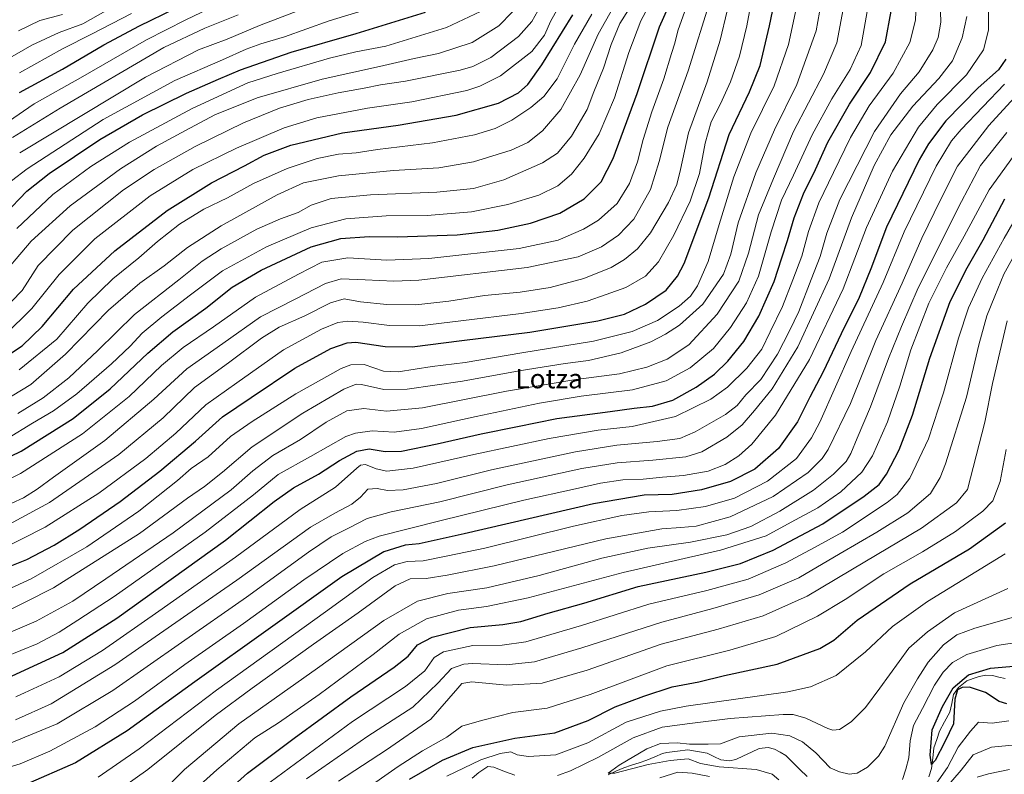
# Model space of a CAD drawing. Units: metres. Extents: x 593300 to 596725, y 4766083 to 4768444.
# Drawn here: x 595105 to 595513, y 4767690 to 4768002 of the extents above; entities that cross this region are included whole.
import ezdxf
from ezdxf.enums import TextEntityAlignment as Align

# ---------------------------------------------------------------- set-up
doc = ezdxf.new("R2010")
doc.units = ezdxf.units.M
doc.header["$MEASUREMENT"] = 0
for name, color, linetype, lineweight in [('Corriente natural lineal', 142, 'Continuous', 13), ('Curva de nivel maestra', 36, 'Continuous', 30), ('Curva de nivel normal', 36, 'Continuous', 0), ('Texto cartográfico', 19, 'Continuous', 0)]:
    doc.layers.add(name, color=color, linetype=linetype, lineweight=lineweight)
doc.styles.add('Arial', font='txt', dxfattribs={"height": 0.2})

# ---------------------------------------------------------------- blocks, each defined once
blk = doc.blocks.new('*U160')
at = {"layer": 'Curva de nivel normal', "color": 36, "linetype": 'Continuous', "lineweight": 0}
blk.add_polyline3d([(595247.08, 4767682.65, 780), (595261.87, 4767692.96, 780), (595271.87, 4767699.45, 780), (595281.94, 4767705.1, 780), (595288.15, 4767709.67, 780), (595296.27, 4767711.99, 780), (595309.28, 4767715.27, 780), (595323.5, 4767717.07, 780), (595341.28, 4767722.78, 780), (595373.08, 4767734.57, 780), (595399.12, 4767741.15, 780), (595418.12, 4767746.81, 780), (595435.36, 4767755.12, 780), (595446.88, 4767762.04, 780), (595462.9, 4767772.61, 780), (595478.88, 4767781.81, 780), (595492.51, 4767790.25, 780), (595503.79, 4767798.59, 780), (595507.95, 4767802.92, 780), (595510.94, 4767810.92, 780), (595513.5, 4767824.09, 780)], dxfattribs=at)
blk = doc.blocks.new('*U162')
at = {"layer": 'Curva de nivel normal', "color": 36, "linetype": 'Continuous', "lineweight": 0}
blk.add_polyline3d([(595105.06, 4767857.04, 920), (595120.55, 4767869.82, 920), (595133.42, 4767884.61, 920), (595143.72, 4767894.77, 920), (595154.46, 4767903.38, 920), (595162.2, 4767910.2, 920), (595171.33, 4767917.39, 920), (595181.41, 4767923.54, 920), (595191.23, 4767928.26, 920), (595202.02, 4767934.12, 920), (595215.86, 4767940.41, 920), (595228.36, 4767944.46, 920), (595237.2, 4767946.23, 920), (595244.52, 4767946.89, 920), (595253.31, 4767948.17, 920), (595276.1, 4767950.93, 920), (595293.49, 4767954.33, 920), (595301.99, 4767956.95, 920), (595308.89, 4767960.4, 920), (595316.7, 4767965.59, 920), (595322.18, 4767970.17, 920), (595327.69, 4767977.49, 920), (595334.84, 4767991.82, 920), (595341.96, 4768004.17, 920)], dxfattribs=at)
blk = doc.blocks.new('*U163')
at = {"layer": 'Curva de nivel normal', "color": 36, "linetype": 'Continuous', "lineweight": 0}
blk.add_polyline3d([(595094.74, 4767745.79, 860), (595111.96, 4767753.12, 860), (595127.2, 4767761.42, 860), (595140.88, 4767770.59, 860), (595168.76, 4767789.59, 860), (595192.71, 4767807.44, 860), (595201.72, 4767815.27, 860), (595209.96, 4767821.56, 860), (595221.42, 4767828.2, 860), (595232.02, 4767835.41, 860), (595240.64, 4767840.13, 860), (595247.57, 4767841.07, 860), (595256.99, 4767839.99, 860), (595271.97, 4767841.37, 860), (595306.73, 4767848.18, 860), (595335.41, 4767853.04, 860), (595353.39, 4767855.42, 860), (595364.75, 4767858.18, 860), (595373.2, 4767861.5, 860), (595382.1, 4767867.47, 860), (595393.91, 4767880.03, 860), (595402.78, 4767893.68, 860), (595406.86, 4767905.36, 860), (595410.99, 4767921.17, 860), (595417.21, 4767936.25, 860), (595425.5, 4767955.63, 860), (595437.91, 4767979.43, 860), (595443.41, 4767992.38, 860), (595446.08, 4768006.25, 860)], dxfattribs=at)
blk = doc.blocks.new('*U164')
at = {"layer": 'Curva de nivel normal', "color": 36, "linetype": 'Continuous', "lineweight": 0}
blk.add_polyline3d([(595097.55, 4767880.92, 935), (595106.27, 4767889.87, 935), (595112.89, 4767900.18, 935), (595127.23, 4767914.83, 935), (595148.21, 4767931.51, 935), (595160.87, 4767940.01, 935), (595177.87, 4767949.43, 935), (595197.87, 4767959.19, 935), (595212.71, 4767965.28, 935), (595224.56, 4767968.9, 935), (595236.98, 4767971.69, 935), (595247.84, 4767973.56, 935), (595254.59, 4767974.98, 935), (595264.9, 4767976.54, 935), (595287.49, 4767981.04, 935), (595292.81, 4767982.54, 935), (595300.23, 4767986.23, 935), (595311.64, 4767994.92, 935), (595317.23, 4768001.19, 935), (595320.87, 4768007.74, 935)], dxfattribs=at)
blk = doc.blocks.new('*U166')
at = {"layer": 'Curva de nivel normal', "color": 36, "linetype": 'Continuous', "lineweight": 0}
blk.add_polyline3d([(595098.2, 4767843.94, 915), (595109.87, 4767850.94, 915), (595124.23, 4767863.48, 915), (595141.97, 4767881.81, 915), (595154.89, 4767892.9, 915), (595165.06, 4767900.06, 915), (595174.62, 4767907.73, 915), (595188.54, 4767916.6, 915), (595211.8, 4767929.47, 915), (595222.68, 4767934.36, 915), (595237.18, 4767937.32, 915), (595259.87, 4767939.52, 915), (595278.63, 4767940.68, 915), (595292.98, 4767943.14, 915), (595308.62, 4767947.91, 915), (595315.53, 4767951.14, 915), (595321.52, 4767955.94, 915), (595329.14, 4767964.8, 915), (595337.15, 4767979.1, 915), (595344.6, 4767995.97, 915), (595350.7, 4768006.75, 915)], dxfattribs=at)
blk = doc.blocks.new('*U167')
at = {"layer": 'Curva de nivel normal', "color": 36, "linetype": 'Continuous', "lineweight": 0}
blk.add_polyline3d([(595098.98, 4767871.33, 930), (595110.2, 4767882.41, 930), (595121.54, 4767896.55, 930), (595136.35, 4767911.26, 930), (595159.2, 4767929.01, 930), (595176.83, 4767939.9, 930), (595194.91, 4767948.82, 930), (595214.66, 4767957.17, 930), (595228.2, 4767961.35, 930), (595249.2, 4767965.35, 930), (595267.53, 4767967.94, 930), (595290.2, 4767972.68, 930), (595295.68, 4767974.36, 930), (595304.2, 4767978.69, 930), (595317.11, 4767988.72, 930), (595322.38, 4767995.49, 930), (595324.98, 4768001.48, 930), (595327.91, 4768006.59, 930)], dxfattribs=at)
blk = doc.blocks.new('*U169')
at = {"layer": 'Curva de nivel normal', "color": 36, "linetype": 'Continuous', "lineweight": 0}
blk.add_polyline3d([(595104.75, 4767997.24, 990), (595113.5, 4768001.53, 990), (595122.87, 4768004.08, 990)], dxfattribs=at)
blk = doc.blocks.new('*U171')
at = {"layer": 'Curva de nivel normal', "color": 36, "linetype": 'Continuous', "lineweight": 0}
blk.add_polyline3d([(595102.29, 4767953.19, 965), (595121.9, 4767965.3, 965), (595164.87, 4767990.38, 965), (595181.77, 4767998.39, 965), (595195.68, 4768003.96, 965)], dxfattribs=at)
blk = doc.blocks.new('*U174')
at = {"layer": 'Curva de nivel normal', "color": 36, "linetype": 'Continuous', "lineweight": 0}
blk.add_polyline3d([(595103.47, 4767712.34, 840), (595118.18, 4767718.86, 840), (595144.52, 4767735, 840), (595195.13, 4767770.06, 840), (595225.52, 4767791.98, 840), (595235.62, 4767797.79, 840), (595242.68, 4767801.5, 840), (595246.22, 4767804.34, 840), (595249.35, 4767807.64, 840), (595253.2, 4767808.01, 840), (595257.39, 4767807.11, 840), (595263.92, 4767807.46, 840), (595277.66, 4767810.05, 840), (595300.5, 4767815.64, 840), (595335.25, 4767823.12, 840), (595352.37, 4767825.92, 840), (595369.08, 4767827.36, 840), (595378.4, 4767828.68, 840), (595384.75, 4767831.38, 840), (595397.27, 4767838.59, 840), (595402.19, 4767842.37, 840), (595405.76, 4767846.73, 840), (595411.9, 4767853.04, 840), (595418.89, 4767863.59, 840), (595423.74, 4767873.14, 840), (595427.66, 4767881.15, 840), (595432.8, 4767894.39, 840), (595436.52, 4767903.92, 840), (595439.2, 4767913.64, 840), (595444.62, 4767927.48, 840), (595459, 4767955.73, 840), (595469.78, 4767971.25, 840), (595477.44, 4767980.38, 840), (595483.17, 4767989.48, 840), (595485.39, 4767994.53, 840), (595486.42, 4768000.96, 840), (595486, 4768013.71, 840)], dxfattribs=at)
blk = doc.blocks.new('*U176')
at = {"layer": 'Curva de nivel normal', "color": 36, "linetype": 'Continuous', "lineweight": 0}
blk.add_polyline3d([(595100.98, 4767702.44, 835), (595120.71, 4767710.66, 835), (595143.75, 4767724.43, 835), (595172.16, 4767744.26, 835), (595199.06, 4767762.99, 835), (595224.72, 4767781.67, 835), (595234.08, 4767788.02, 835), (595241.25, 4767791.6, 835), (595249.08, 4767795.57, 835), (595258.89, 4767798.27, 835), (595279.12, 4767802.49, 835), (595306.96, 4767809.44, 835), (595337.84, 4767816.26, 835), (595352.44, 4767818.61, 835), (595367.2, 4767819.66, 835), (595380.93, 4767821.07, 835), (595387.48, 4767823.14, 835), (595397.92, 4767829.25, 835), (595404.28, 4767834.25, 835), (595409.28, 4767840.25, 835), (595416.7, 4767849.25, 835), (595427.26, 4767866.63, 835), (595440.19, 4767894.77, 835), (595449.42, 4767919.96, 835), (595458.89, 4767941.59, 835), (595465.81, 4767954.25, 835), (595474.81, 4767966.09, 835), (595485.68, 4767977.64, 835), (595491.29, 4767984.96, 835), (595495.28, 4767994.37, 835), (595497.22, 4768003.28, 835)], dxfattribs=at)
blk = doc.blocks.new('*U179')
at = {"layer": 'Curva de nivel normal', "color": 36, "linetype": 'Continuous', "lineweight": 0}
blk.add_polyline3d([(594871.71, 4767875.68, 985), (594888.35, 4767882.01, 985), (594904.9, 4767888.71, 985), (594924.2, 4767895.41, 985), (594934.2, 4767900.5, 985), (594944.2, 4767907.98, 985), (594952.87, 4767913.66, 985), (594966.7, 4767923.96, 985), (594983.41, 4767939.37, 985), (595007.88, 4767957.53, 985), (595017.18, 4767962.29, 985), (595023.58, 4767962.07, 985), (595035.61, 4767959.99, 985), (595044.22, 4767957.98, 985), (595054.53, 4767956.4, 985), (595062.16, 4767956.05, 985), (595065.86, 4767957.41, 985), (595071.63, 4767962.57, 985), (595079.59, 4767971.32, 985), (595090.3, 4767979.91, 985), (595110.2, 4767991.44, 985), (595121.53, 4767996.59, 985), (595131.29, 4768000.14, 985), (595140.89, 4768005.61, 985)], dxfattribs=at)
blk = doc.blocks.new('*U180')
at = {"layer": 'Curva de nivel normal', "color": 36, "linetype": 'Continuous', "lineweight": 0}
blk.add_polyline3d([(595223.93, 4767687.9, 790), (595249.3, 4767705.54, 790), (595267.87, 4767717.52, 790), (595278.2, 4767727.45, 790), (595283.87, 4767733.56, 790), (595288.99, 4767735.34, 790), (595292.65, 4767735.6, 790), (595306.6, 4767735.03, 790), (595318.21, 4767736.26, 790), (595337.93, 4767742.07, 790), (595370.98, 4767752.7, 790), (595392.03, 4767758.28, 790), (595411.2, 4767763.94, 790), (595427.7, 4767771.04, 790), (595444.74, 4767781.14, 790), (595460.01, 4767789.88, 790), (595472.74, 4767797.91, 790), (595482.2, 4767805.89, 790), (595486.17, 4767812.46, 790), (595488.36, 4767818.16, 790), (595497.05, 4767845.77, 790), (595502.2, 4767867.41, 790), (595505.47, 4767879.46, 790), (595508.73, 4767887.59, 790), (595512.55, 4767896.59, 790), (595521.91, 4767913.59, 790)], dxfattribs=at)
blk = doc.blocks.new('*U181')
at = {"layer": 'Curva de nivel normal', "color": 36, "linetype": 'Continuous', "lineweight": 0}
blk.add_polyline3d([(595156.41, 4767664.32, 805), (595186.79, 4767691.57, 805), (595202.47, 4767704.84, 805), (595212.3, 4767711.1, 805), (595229.14, 4767722.71, 805), (595251.53, 4767739.27, 805), (595262.2, 4767747.76, 805), (595273.58, 4767754.04, 805), (595286.86, 4767757.7, 805), (595298.38, 4767759.1, 805), (595315.63, 4767762.75, 805), (595354.97, 4767773.28, 805), (595395.25, 4767782.42, 805), (595414.18, 4767788.34, 805), (595424.49, 4767793.98, 805), (595435.55, 4767799.92, 805), (595445.08, 4767806.56, 805), (595453.8, 4767814.72, 805), (595458.12, 4767821.5, 805), (595464.32, 4767835.59, 805), (595469.5, 4767850.32, 805), (595473.97, 4767865.35, 805), (595481.47, 4767884.59, 805), (595488.72, 4767899.27, 805), (595496.13, 4767912.32, 805), (595506.42, 4767931.6, 805), (595516.54, 4767945.42, 805)], dxfattribs=at)
blk = doc.blocks.new('*U182')
at = {"layer": 'Curva de nivel normal', "color": 36, "linetype": 'Continuous', "lineweight": 0}
blk.add_polyline3d([(595089.96, 4767761.57, 870), (595110.02, 4767770.58, 870), (595132.97, 4767783.79, 870), (595154.53, 4767798.6, 870), (595170.53, 4767811.32, 870), (595176.13, 4767816.2, 870), (595183.26, 4767821.09, 870), (595192.42, 4767829.55, 870), (595201.37, 4767835.65, 870), (595219.44, 4767847.16, 870), (595238.3, 4767857.61, 870), (595242.23, 4767859.1, 870), (595247.79, 4767859.23, 870), (595255.81, 4767856.5, 870), (595261.85, 4767856.23, 870), (595275.87, 4767858.47, 870), (595289.53, 4767860.13, 870), (595313.09, 4767864.09, 870), (595342.75, 4767868.98, 870), (595358.76, 4767872.96, 870), (595369.2, 4767877.44, 870), (595378.2, 4767883.47, 870), (595382.87, 4767887.53, 870), (595385.75, 4767891.77, 870), (595390.21, 4767901.86, 870), (595394.66, 4767917.14, 870), (595400.82, 4767936.92, 870), (595407.86, 4767954.92, 870), (595417.49, 4767974.59, 870), (595423.46, 4767991.65, 870), (595428.25, 4768014.23, 870)], dxfattribs=at)
blk = doc.blocks.new('*U183')
at = {"layer": 'Curva de nivel normal', "color": 36, "linetype": 'Continuous', "lineweight": 0}
blk.add_polyline3d([(595206.19, 4767684.58, 795), (595242.95, 4767711.65, 795), (595264.87, 4767726.04, 795), (595272.87, 4767732.54, 795), (595276.74, 4767738, 795), (595280.65, 4767740.4, 795), (595292.81, 4767742.99, 795), (595304.86, 4767743.15, 795), (595314.7, 4767744.55, 795), (595337.7, 4767751.36, 795), (595365.54, 4767760.1, 795), (595389.61, 4767765.8, 795), (595406.64, 4767770.52, 795), (595422.3, 4767777.25, 795), (595434.17, 4767783.5, 795), (595445.78, 4767789.9, 795), (595464.2, 4767802.21, 795), (595468.33, 4767805.55, 795), (595473.65, 4767812.25, 795), (595481.36, 4767828.46, 795), (595487.57, 4767847.57, 795), (595493.73, 4767870.1, 795), (595497.86, 4767882.67, 795), (595503.55, 4767894.98, 795), (595512.7, 4767911.59, 795), (595521.84, 4767927.59, 795)], dxfattribs=at)
blk = doc.blocks.new('*U185')
at = {"layer": 'Curva de nivel normal', "color": 36, "linetype": 'Continuous', "lineweight": 0}
blk.add_polyline3d([(595105.18, 4767980, 980), (595122.87, 4767989.85, 980), (595135.2, 4767996.06, 980), (595151.53, 4768004.43, 980)], dxfattribs=at)
blk = doc.blocks.new('*U187')
at = {"layer": 'Curva de nivel normal', "color": 36, "linetype": 'Continuous', "lineweight": 0}
blk.add_polyline3d([(595089.15, 4767806.17, 895), (595105.53, 4767814.22, 895), (595131.2, 4767830.6, 895), (595150.53, 4767846.1, 895), (595163.96, 4767858.91, 895), (595172.81, 4767866.32, 895), (595185.45, 4767874.92, 895), (595202.78, 4767887.19, 895), (595220.58, 4767896.67, 895), (595230.27, 4767901.54, 895), (595241.06, 4767903.35, 895), (595257.22, 4767902.4, 895), (595274.53, 4767903.18, 895), (595311.87, 4767907.27, 895), (595328.03, 4767910.69, 895), (595338.59, 4767915.28, 895), (595344.7, 4767918.92, 895), (595352.47, 4767925.92, 895), (595357.64, 4767934.14, 895), (595360.92, 4767943.11, 895), (595363.22, 4767952.35, 895), (595366.88, 4767963.79, 895), (595371.82, 4767977.4, 895), (595374.92, 4767987.97, 895), (595376.33, 4767992.18, 895), (595377.66, 4767997.29, 895), (595381.22, 4768007.39, 895)], dxfattribs=at)
blk = doc.blocks.new('*U188')
at = {"layer": 'Curva de nivel normal', "color": 36, "linetype": 'Continuous', "lineweight": 0}
blk.add_polyline3d([(595095.02, 4767892.92, 940), (595109.98, 4767910.25, 940), (595126.04, 4767924.92, 940), (595146.93, 4767940.25, 940), (595161.81, 4767949.59, 940), (595173.81, 4767956.03, 940), (595185.98, 4767962.58, 940), (595203.53, 4767969.55, 940), (595230.35, 4767977.36, 940), (595254.18, 4767982.58, 940), (595268.52, 4767985.8, 940), (595278.58, 4767987.87, 940), (595292.46, 4767992.45, 940), (595303.56, 4767999.38, 940), (595309.14, 4768005.12, 940)], dxfattribs=at)
blk = doc.blocks.new('*U190')
at = {"layer": 'Curva de nivel normal', "color": 36, "linetype": 'Continuous', "lineweight": 0}
blk.add_polyline3d([(595098.9, 4767738.14, 855), (595112.4, 4767743.66, 855), (595121.56, 4767748.53, 855), (595129.28, 4767753.5, 855), (595144.3, 4767763.35, 855), (595181.92, 4767789.97, 855), (595201.96, 4767805.34, 855), (595212.2, 4767813.78, 855), (595225.53, 4767821.16, 855), (595240.2, 4767829.43, 855), (595244.23, 4767830.93, 855), (595251.04, 4767831.85, 855), (595260.16, 4767831.33, 855), (595271.48, 4767832.73, 855), (595294.16, 4767837.83, 855), (595320.28, 4767843.31, 855), (595337.6, 4767846.12, 855), (595358.88, 4767848.83, 855), (595372.74, 4767852.45, 855), (595382.71, 4767857.85, 855), (595392.4, 4767865.95, 855), (595399.38, 4767874.52, 855), (595406.02, 4767884.75, 855), (595410.99, 4767895.81, 855), (595416.25, 4767914.17, 855), (595420.52, 4767927.19, 855), (595425.49, 4767937.55, 855), (595433.14, 4767954.29, 855), (595441.27, 4767969.14, 855), (595448.9, 4767981.26, 855), (595453.41, 4767991.28, 855), (595455.9, 4768005.34, 855)], dxfattribs=at)
blk = doc.blocks.new('*U191')
at = {"layer": 'Curva de nivel normal', "color": 36, "linetype": 'Continuous', "lineweight": 0}
blk.add_polyline3d([(595137.65, 4767688.52, 820), (595154.66, 4767700.25, 820), (595186.63, 4767724.59, 820), (595231.79, 4767756.92, 820), (595251.38, 4767771.11, 820), (595260.33, 4767776.35, 820), (595265.53, 4767777.72, 820), (595272.2, 4767778.08, 820), (595282.45, 4767780.07, 820), (595297.69, 4767783.32, 820), (595334.44, 4767792.36, 820), (595354.36, 4767796.8, 820), (595365.53, 4767798.34, 820), (595377.2, 4767798.94, 820), (595389.07, 4767800.57, 820), (595401.01, 4767803.94, 820), (595414.76, 4767810.99, 820), (595426.65, 4767820.39, 820), (595432.92, 4767828.98, 820), (595436.3, 4767835.45, 820), (595449.38, 4767864.71, 820), (595462.53, 4767893.25, 820), (595471.26, 4767914.12, 820), (595484.54, 4767941.39, 820), (595490.89, 4767951.85, 820), (595494.85, 4767956.49, 820), (595512.84, 4767975.21, 820)], dxfattribs=at)
blk = doc.blocks.new('*U193')
at = {"layer": 'Curva de nivel normal', "color": 36, "linetype": 'Continuous', "lineweight": 0}
blk.add_polyline3d([(595104.41, 4767838.96, 910), (595114.92, 4767845.55, 910), (595125.53, 4767853.8, 910), (595137.58, 4767865.11, 910), (595152.74, 4767880, 910), (595171.03, 4767894.35, 910), (595180.73, 4767901.98, 910), (595188.53, 4767907.1, 910), (595203.34, 4767915.21, 910), (595213.12, 4767919.58, 910), (595220.51, 4767922.12, 910), (595225.87, 4767925.17, 910), (595234.13, 4767927.88, 910), (595250.34, 4767929.43, 910), (595277.79, 4767930.5, 910), (595293.07, 4767932.08, 910), (595305.58, 4767935.72, 910), (595321.64, 4767942.7, 910), (595327.82, 4767946.68, 910), (595333.54, 4767953.7, 910), (595340.04, 4767964.8, 910), (595342.87, 4767972.04, 910), (595346.81, 4767981.9, 910), (595349.98, 4767991.7, 910), (595353.64, 4768000.37, 910), (595359.79, 4768010.28, 910)], dxfattribs=at)
blk = doc.blocks.new('*U194')
at = {"layer": 'Curva de nivel normal', "color": 36, "linetype": 'Continuous', "lineweight": 0}
blk.add_polyline3d([(595097.4, 4767791.32, 885), (595117.58, 4767802.19, 885), (595146.2, 4767821.98, 885), (595164.53, 4767837.24, 885), (595177.53, 4767849.82, 885), (595191.56, 4767860.03, 885), (595205.32, 4767870.22, 885), (595212.56, 4767874.66, 885), (595223.2, 4767879.42, 885), (595233.87, 4767884.81, 885), (595239.53, 4767886.4, 885), (595246.2, 4767885.25, 885), (595257.14, 4767884.05, 885), (595269.2, 4767883.91, 885), (595282.76, 4767885.48, 885), (595297.63, 4767887.88, 885), (595312.4, 4767889.26, 885), (595324.81, 4767891.17, 885), (595338.72, 4767894.83, 885), (595350.01, 4767899.4, 885), (595355.57, 4767902.66, 885), (595360.9, 4767907.19, 885), (595366.3, 4767913.81, 885), (595373.79, 4767926.29, 885), (595377.22, 4767933.74, 885), (595378.75, 4767939.96, 885), (595381.99, 4767955.15, 885), (595389.78, 4767976.26, 885), (595395.18, 4767993.45, 885), (595398.01, 4768005.59, 885)], dxfattribs=at)
blk = doc.blocks.new('*U199')
at = {"layer": 'Curva de nivel normal', "color": 36, "linetype": 'Continuous', "lineweight": 0}
blk.add_polyline3d([(595104, 4767915.59, 945), (595118.92, 4767929.59, 945), (595134.7, 4767941.25, 945), (595150.7, 4767951.25, 945), (595176.65, 4767965.2, 945), (595199.58, 4767975.76, 945), (595211.72, 4767979.6, 945), (595233.38, 4767985.95, 945), (595244.33, 4767988.6, 945), (595256.7, 4767990.97, 945), (595281.79, 4767998.68, 945), (595295.87, 4768005.31, 945)], dxfattribs=at)
blk = doc.blocks.new('*U200')
at = {"layer": 'Curva de nivel normal', "color": 36, "linetype": 'Continuous', "lineweight": 0}
blk.add_polyline3d([(595095.57, 4767691.16, 830), (595105.44, 4767694.08, 830), (595117.72, 4767699.25, 830), (595136.47, 4767709.39, 830), (595152.66, 4767720.04, 830), (595173.53, 4767735.23, 830), (595197.87, 4767752.19, 830), (595222.87, 4767770.23, 830), (595238.97, 4767781.13, 830), (595248.23, 4767786.1, 830), (595253.95, 4767788.26, 830), (595279.64, 4767794.7, 830), (595313.87, 4767803.16, 830), (595335.2, 4767807.88, 830), (595345.53, 4767810.24, 830), (595354.87, 4767811.61, 830), (595363.2, 4767811.9, 830), (595371.2, 4767812.7, 830), (595379.87, 4767813.39, 830), (595390.2, 4767815.14, 830), (595397.2, 4767817.85, 830), (595402.87, 4767821.5, 830), (595408.2, 4767826.38, 830), (595417.99, 4767838.31, 830), (595432.04, 4767861.3, 830), (595446.08, 4767890.59, 830), (595455.66, 4767915.92, 830), (595466.42, 4767939.25, 830), (595477.26, 4767957.48, 830), (595484.97, 4767966.81, 830), (595497.04, 4767979.14, 830), (595504.14, 4767989.44, 830), (595506.11, 4767997.52, 830), (595506.12, 4768007.17, 830)], dxfattribs=at)
blk = doc.blocks.new('*U202')
at = {"layer": 'Curva de nivel normal', "color": 36, "linetype": 'Continuous', "lineweight": 0}
blk.add_polyline3d([(595100.17, 4767828.72, 905), (595110.56, 4767835.05, 905), (595119.2, 4767840.09, 905), (595128.87, 4767847.14, 905), (595143.2, 4767859.54, 905), (595150.87, 4767866.87, 905), (595155.87, 4767872.22, 905), (595164.04, 4767879.05, 905), (595175.97, 4767888.04, 905), (595189.1, 4767897.99, 905), (595207.3, 4767908, 905), (595225.87, 4767915.82, 905), (595240.2, 4767919.6, 905), (595256.87, 4767920.82, 905), (595273.87, 4767920.85, 905), (595292.2, 4767922.45, 905), (595307.2, 4767925.42, 905), (595320.02, 4767929.34, 905), (595327.9, 4767933.13, 905), (595333.59, 4767938.07, 905), (595338.8, 4767944.59, 905), (595345.05, 4767954.66, 905), (595351.32, 4767969.55, 905), (595357.32, 4767988.33, 905), (595362.22, 4768001.42, 905), (595368.84, 4768013.92, 905)], dxfattribs=at)
blk = doc.blocks.new('*U203')
at = {"layer": 'Curva de nivel normal', "color": 36, "linetype": 'Continuous', "lineweight": 0}
blk.add_polyline3d([(595138.2, 4767677.51, 815), (595158.2, 4767691.69, 815), (595186.16, 4767714.05, 815), (595201.47, 4767725.33, 815), (595226.82, 4767743.59, 815), (595245.28, 4767756.59, 815), (595260.64, 4767767.72, 815), (595266.76, 4767770.54, 815), (595273.39, 4767770.79, 815), (595282.1, 4767772.18, 815), (595301.59, 4767776.01, 815), (595347.8, 4767787.18, 815), (595370.95, 4767791.27, 815), (595378.87, 4767791.88, 815), (595385.14, 4767792.35, 815), (595399.29, 4767796.3, 815), (595417.06, 4767804.69, 815), (595431.59, 4767814.63, 815), (595437.31, 4767820.37, 815), (595439.81, 4767824.13, 815), (595449.06, 4767843.13, 815), (595459.5, 4767869.22, 815), (595470.47, 4767892.92, 815), (595478.64, 4767911.59, 815), (595486.33, 4767927.44, 815), (595493.28, 4767941.34, 815), (595506.29, 4767958.2, 815), (595527.26, 4767980.97, 815)], dxfattribs=at)
blk = doc.blocks.new('*U204')
at = {"layer": 'Curva de nivel normal', "color": 36, "linetype": 'Continuous', "lineweight": 0}
blk.add_polyline3d([(595095.88, 4767755.21, 865), (595119.2, 4767766.84, 865), (595154.82, 4767789.38, 865), (595174.66, 4767803.94, 865), (595181.73, 4767808.84, 865), (595189.19, 4767814.73, 865), (595201.46, 4767825.25, 865), (595222.37, 4767839.17, 865), (595239.31, 4767849.01, 865), (595244.41, 4767851.11, 865), (595246.64, 4767851.04, 865), (595255.96, 4767849, 865), (595265.57, 4767849.1, 865), (595288.45, 4767852.37, 865), (595311.87, 4767856.64, 865), (595330.92, 4767859.73, 865), (595340.59, 4767860.89, 865), (595354.2, 4767864.04, 865), (595366.37, 4767868.64, 865), (595372.53, 4767871.83, 865), (595378.29, 4767875.61, 865), (595387.94, 4767884.28, 865), (595396.52, 4767896.64, 865), (595399.46, 4767904.92, 865), (595402.53, 4767917.92, 865), (595409.81, 4767938.63, 865), (595417.62, 4767956.41, 865), (595426.82, 4767975.14, 865), (595434.84, 4767997.29, 865), (595438.24, 4768016.74, 865)], dxfattribs=at)
blk = doc.blocks.new('*U205')
at = {"layer": 'Curva de nivel normal', "color": 36, "linetype": 'Continuous', "lineweight": 0}
blk.add_polyline3d([(595097.15, 4767799.74, 890), (595106.75, 4767804.09, 890), (595112.44, 4767807.64, 890), (595119.18, 4767812.61, 890), (595140.41, 4767827.84, 890), (595160.78, 4767844.9, 890), (595174.36, 4767857.5, 890), (595189.27, 4767867.94, 890), (595204.87, 4767879.02, 890), (595219.28, 4767886.37, 890), (595231.84, 4767892.77, 890), (595238.28, 4767894.68, 890), (595248.2, 4767894.32, 890), (595260.06, 4767893.71, 890), (595270.47, 4767894.15, 890), (595315.28, 4767899.35, 890), (595336.35, 4767903.85, 890), (595346.05, 4767908.02, 890), (595353.04, 4767912.72, 890), (595359.37, 4767919.45, 890), (595366.3, 4767931.7, 890), (595369.92, 4767943.21, 890), (595373.46, 4767957.51, 890), (595381.9, 4767980.79, 890), (595391.18, 4768010.4, 890)], dxfattribs=at)
blk = doc.blocks.new('*U206')
at = {"layer": 'Curva de nivel normal', "color": 36, "linetype": 'Continuous', "lineweight": 0}
blk.add_polyline3d([(595163.27, 4767681.35, 810), (595173.44, 4767691.7, 810), (595195.89, 4767710.62, 810), (595228.48, 4767733.6, 810), (595255.97, 4767753.31, 810), (595269.85, 4767761.39, 810), (595282.47, 4767764.47, 810), (595298.54, 4767766.92, 810), (595320.16, 4767772.03, 810), (595346.14, 4767779.13, 810), (595365.18, 4767783.34, 810), (595382.82, 4767785.83, 810), (595397.87, 4767788.8, 810), (595407.87, 4767792.3, 810), (595419.87, 4767798.56, 810), (595433.73, 4767807.25, 810), (595442.06, 4767813.92, 810), (595447.22, 4767819.2, 810), (595449.14, 4767822.39, 810), (595451.8, 4767828.83, 810), (595457.4, 4767841.76, 810), (595464.84, 4767861.8, 810), (595470.22, 4767874.96, 810), (595477.09, 4767891.04, 810), (595495.05, 4767926.64, 810), (595502.8, 4767941.59, 810), (595513.81, 4767955.25, 810)], dxfattribs=at)
blk = doc.blocks.new('*U207')
at = {"layer": 'Curva de nivel normal', "color": 36, "linetype": 'Continuous', "lineweight": 0}
blk.add_polyline3d([(595101.81, 4767935.26, 955), (595108.29, 4767940.25, 955), (595139.74, 4767960.64, 955), (595169.44, 4767976.8, 955), (595189.08, 4767985.36, 955), (595198.9, 4767989.79, 955), (595205.07, 4767991.94, 955), (595214.74, 4767994.87, 955), (595233.28, 4768001.48, 955), (595258.29, 4768009.01, 955)], dxfattribs=at)
blk = doc.blocks.new('*U209')
at = {"layer": 'Curva de nivel normal', "color": 36, "linetype": 'Continuous', "lineweight": 0}
blk.add_polyline3d([(594881.59, 4767858.06, 970), (594892.72, 4767861.9, 970), (594908.87, 4767869.6, 970), (594918.53, 4767873.67, 970), (594929.87, 4767879.39, 970), (594942.53, 4767887.35, 970), (594952.58, 4767894.94, 970), (594962.98, 4767901.26, 970), (594978.15, 4767911.92, 970), (594994.52, 4767924.65, 970), (595015.4, 4767937.63, 970), (595019.21, 4767939.59, 970), (595024.1, 4767939.7, 970), (595037.66, 4767935.58, 970), (595053.55, 4767932.5, 970), (595063.2, 4767932.3, 970), (595070.87, 4767934.45, 970), (595077.87, 4767940.02, 970), (595089.87, 4767952.54, 970), (595111.16, 4767967.14, 970), (595130.38, 4767977.91, 970), (595157.75, 4767993.58, 970), (595173.99, 4768001.81, 970), (595186.34, 4768007.83, 970)], dxfattribs=at)
blk = doc.blocks.new('*U212')
at = {"layer": 'Curva de nivel normal', "color": 36, "linetype": 'Continuous', "lineweight": 0}
blk.add_polyline3d([(595103.63, 4767721.8, 845), (595121.51, 4767730.11, 845), (595139.52, 4767740.92, 845), (595162.86, 4767757.25, 845), (595194.53, 4767779.59, 845), (595221.32, 4767799.25, 845), (595235.98, 4767808.59, 845), (595244.72, 4767816.32, 845), (595246.21, 4767817.57, 845), (595248.26, 4767817.84, 845), (595252.68, 4767816.07, 845), (595257.22, 4767815.17, 845), (595268.12, 4767816.37, 845), (595293.17, 4767822.08, 845), (595324.39, 4767828.72, 845), (595344.66, 4767832.17, 845), (595358.65, 4767833.68, 845), (595376.56, 4767837.73, 845), (595391.31, 4767844.88, 845), (595398.16, 4767849.85, 845), (595406.2, 4767857.74, 845), (595412.3, 4767865.59, 845), (595415.86, 4767872.8, 845), (595420.88, 4767883.22, 845), (595425.22, 4767894.27, 845), (595428.96, 4767904.04, 845), (595431.74, 4767914.32, 845), (595435.93, 4767926.19, 845), (595442, 4767938.65, 845), (595449.12, 4767953.25, 845), (595456.84, 4767966.25, 845), (595466.75, 4767979.82, 845), (595473.65, 4767992.5, 845), (595475.98, 4768001.72, 845), (595476.36, 4768012.19, 845)], dxfattribs=at)
blk = doc.blocks.new('*U213')
at = {"layer": 'Curva de nivel normal', "color": 36, "linetype": 'Continuous', "lineweight": 0}
blk.add_polyline3d([(595237.2, 4767686.93, 785), (595256.97, 4767699.92, 785), (595275.38, 4767712.59, 785), (595286.5, 4767725.34, 785), (595288.25, 4767727.31, 785), (595292.35, 4767727.96, 785), (595306.62, 4767726.61, 785), (595321.42, 4767727.39, 785), (595340.07, 4767732.8, 785), (595370.69, 4767743.57, 785), (595394.29, 4767749.73, 785), (595412.86, 4767755.24, 785), (595431.06, 4767763.44, 785), (595455.04, 4767777.62, 785), (595478.39, 4767791.54, 785), (595492.96, 4767802.05, 785), (595497.44, 4767807.54, 785), (595504.63, 4767835.35, 785), (595507.8, 4767851.38, 785), (595513.96, 4767877.29, 785)], dxfattribs=at)
blk = doc.blocks.new('*U214')
at = {"layer": 'Curva de nivel normal', "color": 36, "linetype": 'Continuous', "lineweight": 0}
blk.add_polyline3d([(595096.87, 4767782.46, 880), (595115.74, 4767791.94, 880), (595138.01, 4767806.04, 880), (595157.4, 4767820.33, 880), (595169.8, 4767830.86, 880), (595182.24, 4767842.59, 880), (595195.12, 4767851.73, 880), (595214.36, 4767865.32, 880), (595230.17, 4767873.86, 880), (595236.92, 4767876.6, 880), (595240.97, 4767877.18, 880), (595247.43, 4767876.82, 880), (595258.29, 4767875.34, 880), (595270.62, 4767875.23, 880), (595287.78, 4767877.39, 880), (595312.71, 4767880.32, 880), (595328, 4767882.65, 880), (595340.02, 4767885.47, 880), (595347.88, 4767888.2, 880), (595356.03, 4767891.1, 880), (595364.24, 4767895.84, 880), (595369.6, 4767901.8, 880), (595375.92, 4767912.72, 880), (595382.69, 4767926.85, 880), (595386.56, 4767938.3, 880), (595388.9, 4767950.85, 880), (595391.38, 4767959.72, 880), (595395.22, 4767967.13, 880), (595399.4, 4767976.16, 880), (595403.1, 4767986.87, 880), (595406.16, 4767999.32, 880), (595408.38, 4768011.34, 880)], dxfattribs=at)
blk = doc.blocks.new('*U215')
at = {"layer": 'Curva de nivel normal', "color": 36, "linetype": 'Continuous', "lineweight": 0}
blk.add_polyline3d([(595105.2, 4767946.87, 960), (595157.34, 4767978.09, 960), (595179.18, 4767989.4, 960), (595191.02, 4767993.88, 960), (595204.47, 4767999.56, 960), (595224.35, 4768007.08, 960)], dxfattribs=at)
blk = doc.blocks.new('*U220')
at = {"layer": 'Curva de nivel maestra', "color": 36, "linetype": 'Continuous', "lineweight": 30}
blk.add_polyline3d([(595180.1, 4767672.76, 800), (595199.46, 4767690.19, 800), (595218.76, 4767704.64, 800), (595242.2, 4767721.74, 800), (595260.26, 4767734.06, 800), (595265.94, 4767738.58, 800), (595269.9, 4767743.26, 800), (595275.91, 4767746.5, 800), (595291.68, 4767750.41, 800), (595305.2, 4767751.65, 800), (595312.57, 4767752.89, 800), (595323.91, 4767756.35, 800), (595338.63, 4767760.58, 800), (595361.2, 4767767.44, 800), (595389.2, 4767773.41, 800), (595403.53, 4767776.98, 800), (595417.06, 4767782.49, 800), (595437.62, 4767793.34, 800), (595454.72, 4767804.8, 800), (595460.87, 4767809.68, 800), (595463.91, 4767813.87, 800), (595469.25, 4767824, 800), (595474.76, 4767838.25, 800), (595481.86, 4767861.84, 800), (595490.32, 4767885.28, 800), (595497.31, 4767899.33, 800), (595503.98, 4767910.85, 800), (595512.86, 4767927.74, 800)], dxfattribs=at)
blk = doc.blocks.new('*U221')
at = {"layer": 'Curva de nivel maestra', "color": 36, "linetype": 'Continuous', "lineweight": 30}
blk.add_polyline3d([(595098.89, 4767921.28, 950), (595108.11, 4767930.93, 950), (595117.42, 4767938.25, 950), (595138.42, 4767952.3, 950), (595156.06, 4767962.5, 950), (595174.2, 4767971.57, 950), (595187.53, 4767977.31, 950), (595196.53, 4767981.15, 950), (595217.53, 4767988.53, 950), (595244.53, 4767996.27, 950), (595273.2, 4768005.09, 950)], dxfattribs=at)
blk = doc.blocks.new('*U222')
at = {"layer": 'Curva de nivel maestra', "color": 36, "linetype": 'Continuous', "lineweight": 30}
blk.add_polyline3d([(595093.61, 4767772.78, 875), (595108.15, 4767778.67, 875), (595119.45, 4767784.47, 875), (595130.07, 4767791.12, 875), (595146.73, 4767802.54, 875), (595163.16, 4767815.15, 875), (595178.02, 4767827.54, 875), (595189.16, 4767837.63, 875), (595201.02, 4767845.66, 875), (595219.15, 4767857.71, 875), (595234.02, 4767865.86, 875), (595240.8, 4767868.25, 875), (595244.26, 4767868.51, 875), (595256.45, 4767866.77, 875), (595267.6, 4767866.53, 875), (595288.22, 4767869.23, 875), (595316.28, 4767872.59, 875), (595344.5, 4767877.29, 875), (595355.53, 4767880.08, 875), (595364.24, 4767884.19, 875), (595372.72, 4767890.04, 875), (595377.48, 4767895.8, 875), (595380.2, 4767901.09, 875), (595390.4, 4767928.21, 875), (595398.89, 4767954.45, 875), (595407.32, 4767972.06, 875), (595411.6, 4767982.99, 875), (595415.56, 4767999.42, 875), (595418.59, 4768013.99, 875)], dxfattribs=at)
blk = doc.blocks.new('*U224')
at = {"layer": 'Curva de nivel maestra', "color": 36, "linetype": 'Continuous', "lineweight": 30}
blk.add_polyline3d([(595105.09, 4767971.81, 975), (595122.98, 4767981.47, 975), (595140.05, 4767991.46, 975), (595154.74, 4767999.42, 975), (595169.53, 4768006.53, 975)], dxfattribs=at)
blk = doc.blocks.new('*U225')
at = {"layer": 'Curva de nivel maestra', "color": 36, "linetype": 'Continuous', "lineweight": 30}
blk.add_polyline3d([(595089.34, 4767815.55, 900), (595105.82, 4767823.44, 900), (595127.39, 4767836.92, 900), (595142.72, 4767849.25, 900), (595158.18, 4767863.92, 900), (595168.58, 4767872.74, 900), (595182.2, 4767882.52, 900), (595193.13, 4767891.23, 900), (595205.14, 4767898.23, 900), (595225.8, 4767908.02, 900), (595238.14, 4767911.45, 900), (595249.87, 4767912.2, 900), (595261.53, 4767912.02, 900), (595286.2, 4767912.97, 900), (595303.13, 4767914.88, 900), (595316.6, 4767917.72, 900), (595328.8, 4767921.87, 900), (595338.77, 4767927.86, 900), (595345.83, 4767934.82, 900), (595350.81, 4767944.52, 900), (595360.74, 4767971.45, 900), (595369.98, 4767999.03, 900), (595378.43, 4768017.79, 900)], dxfattribs=at)
blk = doc.blocks.new('*U226')
at = {"layer": 'Curva de nivel maestra', "color": 36, "linetype": 'Continuous', "lineweight": 30}
blk.add_polyline3d([(595095.53, 4767859.94, 925), (595106.2, 4767867.06, 925), (595114.53, 4767875.03, 925), (595127.53, 4767890.42, 925), (595144.53, 4767906.33, 925), (595166.2, 4767923.03, 925), (595184.59, 4767934.42, 925), (595198.21, 4767941.44, 925), (595206.35, 4767945.87, 925), (595217.43, 4767950.03, 925), (595238.77, 4767955.15, 925), (595261.86, 4767958.29, 925), (595285.87, 4767962.39, 925), (595303.4, 4767967.44, 925), (595311.66, 4767971.64, 925), (595315.46, 4767975.05, 925), (595321.37, 4767983.28, 925), (595334.09, 4768003.99, 925)], dxfattribs=at)
blk = doc.blocks.new('*U228')
at = {"layer": 'Curva de nivel maestra', "color": 36, "linetype": 'Continuous', "lineweight": 30}
blk.add_polyline3d([(595102.08, 4767730.49, 850), (595123.09, 4767740.17, 850), (595145.37, 4767754.3, 850), (595190.34, 4767786.64, 850), (595210.58, 4767802.59, 850), (595218.56, 4767808.25, 850), (595228.86, 4767813.92, 850), (595237.58, 4767819.59, 850), (595244.7, 4767823.41, 850), (595249.89, 4767824.39, 850), (595256.53, 4767823.3, 850), (595263.23, 4767823.48, 850), (595278, 4767826.4, 850), (595296.23, 4767830.58, 850), (595311.2, 4767833.67, 850), (595327.53, 4767836.96, 850), (595349.53, 4767839.78, 850), (595359.53, 4767841.18, 850), (595367.17, 4767841.99, 850), (595375.49, 4767844.54, 850), (595385.18, 4767849.83, 850), (595392.72, 4767855.24, 850), (595398.29, 4767860.64, 850), (595404.92, 4767868.83, 850), (595411.18, 4767879.23, 850), (595417.4, 4767893.59, 850), (595420.64, 4767903.42, 850), (595423.02, 4767910.59, 850), (595425.68, 4767919.92, 850), (595429.61, 4767929.92, 850), (595434.52, 4767939.92, 850), (595439.69, 4767951.25, 850), (595448.61, 4767966.92, 850), (595457.36, 4767980.11, 850), (595463.55, 4767992.69, 850), (595465.89, 4768005.45, 850)], dxfattribs=at)
blk = doc.blocks.new('*U230')
at = {"layer": 'Curva de nivel maestra', "color": 36, "linetype": 'Continuous', "lineweight": 30}
blk.add_polyline3d([(595513.8, 4767718.92, 750), (595510.53, 4767719.92, 750), (595504.91, 4767723.52, 750), (595498.37, 4767725.73, 750), (595495.24, 4767725.68, 750), (595493.33, 4767724.66, 750), (595492.26, 4767720.8, 750), (595491.67, 4767710.57, 750), (595488.08, 4767703.13, 750), (595484.16, 4767695.48, 750), (595482.64, 4767693.83, 750), (595482.08, 4767697.62, 750), (595482.92, 4767708.15, 750), (595487.13, 4767717.73, 750), (595491.56, 4767725.5, 750), (595497.86, 4767730.92, 750), (595507.04, 4767733.65, 750), (595518.23, 4767734.63, 750)], dxfattribs=at)

msp = doc.modelspace()

# ---------------------------------------------------------------- linework, layer by layer
at = {"layer": 'Corriente natural lineal', "color": 142, "linetype": 'Continuous', "lineweight": 13}
for points in [[(595481.52, 4767688.7, 750.27), (595482.64, 4767692.14, 750.83), (595483.13, 4767696.44, 751.04), (595483.61, 4767700.75, 750.37), (595484.75, 4767704.16, 749.07), (595485.9, 4767707.57, 748.02), (595488.02, 4767711.48, 748.86), (595490.14, 4767715.38, 749.95), (595490.94, 4767719.07, 750.59), (595491.75, 4767722.76, 750.38), (595493.72, 4767725.68, 750.04), (595497.19, 4767728.43, 749.24), (595499.77, 4767729.34, 749.16), (595502.34, 4767730.24, 748.99), (595505.01, 4767730.75, 748.67), (595507.81, 4767730.62, 748.21), (595510.45, 4767729.97, 747.61), (595513.09, 4767729.31, 746.9)], [(595348.77, 4767689.55, 760.25), (595352, 4767690.99, 760.34), (595355.24, 4767692.42, 760.43), (595358.41, 4767693.48, 760.09), (595361.58, 4767694.55, 759.8), (595364.75, 4767695.61, 759.34), (595368.02, 4767697, 758.92), (595371.28, 4767698.4, 758.19), (595373.1, 4767698.82, 758.16), (595377.43, 4767699.31, 758.44), (595381.76, 4767699.81, 759.33), (595385.78, 4767699.14, 758.84), (595389.79, 4767698.48, 758.43), (595392.56, 4767697.12, 758.74), (595395.33, 4767695.75, 759.18), (595398.94, 4767695.32, 759.61), (595401.55, 4767695.92, 759.79), (595404.79, 4767697.42, 758.9), (595408.04, 4767698.92, 757.95), (595411.28, 4767700.42, 757.13), (595414.95, 4767700.79, 756.9), (595417.56, 4767700.18, 756.75), (595419.91, 4767698.87, 756.52), (595422.26, 4767697.57, 756.36), (595425.2, 4767694.65, 755.99), (595428.15, 4767691.72, 755.92), (595431.09, 4767688.8, 755.68)], [(595292.43, 4767688.2, 767.25), (595295.3, 4767690.48, 767.48), (595299, 4767693, 767.26), (595301.41, 4767692.63, 766.99), (595305.79, 4767690.97, 766.3), (595310.16, 4767689.32, 765.7)]]:
    msp.add_polyline3d(points, dxfattribs=at)
at = {"layer": 'Curva de nivel maestra', "color": 36, "linetype": 'Continuous', "lineweight": 30}
for points in [[(595513.29, 4767985.59, 825), (595510.36, 4767981.13, 825), (595501.92, 4767973.66, 825), (595488.48, 4767960.03, 825), (595481.28, 4767950.54, 825), (595477.43, 4767943.91, 825), (595463.92, 4767916.02, 825), (595457.48, 4767898.84, 825), (595452.66, 4767887.03, 825), (595445.22, 4767872, 825), (595437.7, 4767856.18, 825), (595432.28, 4767845.72, 825), (595427.13, 4767835.59, 825), (595419.28, 4767824.48, 825), (595409.43, 4767815.97, 825), (595399.45, 4767810.94, 825), (595387.35, 4767807.44, 825), (595375.2, 4767805.53, 825), (595363.64, 4767805.24, 825), (595342.71, 4767801.68, 825), (595289.18, 4767789.24, 825), (595270.6, 4767785.12, 825), (595264.69, 4767784.47, 825), (595255.86, 4767781.73, 825), (595238.48, 4767771.42, 825), (595209.05, 4767750.28, 825), (595177.63, 4767728.05, 825), (595149.75, 4767707.67, 825), (595128.34, 4767694.49, 825), (595107.52, 4767685.42, 825)], [(595266.58, 4767687.7, 775), (595280.2, 4767695.65, 775), (595292.76, 4767700.83, 775), (595310.11, 4767704.65, 775), (595326.73, 4767706.85, 775), (595340.42, 4767711.95, 775), (595351.59, 4767717.67, 775), (595363.53, 4767722.02, 775), (595375.28, 4767725.88, 775), (595386.28, 4767727.94, 775), (595396.96, 4767730.64, 775), (595418.77, 4767735.34, 775), (595436.32, 4767741.82, 775), (595442.2, 4767745.3, 775), (595451.87, 4767753.48, 775), (595473.75, 4767768.48, 775), (595498.28, 4767783.06, 775), (595513.21, 4767793.75, 775)]]:
    msp.add_polyline3d(points, dxfattribs=at)
at = {"layer": 'Curva de nivel normal', "color": 36, "linetype": 'Continuous', "lineweight": 0}
for points in [[(595513.12, 4767780.98, 770), (595480.86, 4767761.28, 770), (595466.45, 4767750.94, 770), (595455.23, 4767740.4, 770), (595443.15, 4767730.62, 770), (595432.48, 4767725.95, 770), (595423.17, 4767723.92, 770), (595381.06, 4767717.92, 770), (595370.39, 4767715.9, 770), (595356.15, 4767711.25, 770), (595340.34, 4767702.77, 770), (595327.13, 4767697.81, 770), (595315.8, 4767697.04, 770), (595311.13, 4767697.85, 770), (595308.5, 4767699.04, 770), (595304.12, 4767698.41, 770), (595296, 4767695.75, 770), (595281.98, 4767689.04, 770)], [(595514.2, 4767766.61, 765), (595492.16, 4767756.5, 765), (595480.94, 4767748.67, 765), (595473.2, 4767741.87, 765), (595461.2, 4767725.37, 765), (595455.2, 4767717.43, 765), (595449.37, 4767711.39, 765), (595444.55, 4767708.34, 765), (595441.77, 4767708.03, 765), (595439.7, 4767708.68, 765), (595430.51, 4767713.02, 765), (595425.39, 4767714.45, 765), (595421.2, 4767714.47, 765), (595399.3, 4767712.84, 765), (595382.6, 4767710.77, 765), (595371.09, 4767709.19, 765), (595359.12, 4767704.88, 765), (595344.43, 4767696.68, 765), (595333.22, 4767691.18, 765), (595327.82, 4767689.22, 765)], [(595419.34, 4767687.51, 760), (595416.7, 4767689.82, 760), (595410.07, 4767691.73, 760), (595394.75, 4767692.87, 760), (595387.03, 4767694.24, 760), (595381.87, 4767696.15, 760), (595378.84, 4767695.86, 760), (595374.43, 4767695.51, 760), (595365.38, 4767693.73, 760), (595351.53, 4767690.17, 760), (595348.7, 4767690.19, 760), (595353.34, 4767693.46, 760), (595364.78, 4767700.31, 760), (595370.36, 4767702.42, 760), (595377.26, 4767702.73, 760), (595382.4, 4767702.21, 760), (595390.12, 4767702.22, 760), (595395.21, 4767702.31, 760), (595403, 4767705.2, 760), (595416.5, 4767706.71, 760), (595423.94, 4767705.71, 760), (595429.22, 4767703.12, 760), (595434.75, 4767698.58, 760), (595440.61, 4767692.46, 760), (595444.54, 4767690.79, 760), (595448.5, 4767689.81, 760), (595451.82, 4767690.18, 760), (595456.15, 4767692.7, 760), (595460.7, 4767697.24, 760), (595463.32, 4767701.39, 760), (595471.13, 4767719.29, 760), (595476.83, 4767729.25, 760), (595481.2, 4767736.17, 760), (595487.48, 4767743.25, 760), (595493.05, 4767747.48, 760), (595500.51, 4767750.16, 760), (595522.25, 4767756.4, 760)], [(595470.64, 4767687.56, 755), (595472.02, 4767691.84, 755), (595473.19, 4767696.59, 755), (595473.76, 4767703.59, 755), (595475.18, 4767709.92, 755), (595478.85, 4767716.92, 755), (595483.82, 4767726.61, 755), (595487.38, 4767732.05, 755), (595491.2, 4767735.96, 755), (595497.2, 4767739.28, 755), (595509.66, 4767743.08, 755), (595518.78, 4767744.46, 755)], [(595514.59, 4767711.81, 755), (595507.75, 4767710.92, 755), (595501.96, 4767711.3, 755), (595498.7, 4767707.6, 755), (595493.61, 4767701, 755), (595489.19, 4767692.52, 755), (595484.67, 4767686.06, 755)], [(595520.4, 4767702.26, 760), (595507.35, 4767701.02, 760), (595499.83, 4767697.74, 760), (595494.91, 4767691.5, 760), (595487.96, 4767683.47, 760)], [(595370.2, 4767688.34, 765), (595377.6, 4767690.69, 765), (595383.58, 4767690.17, 765), (595390.71, 4767688.77, 765)], [(595501.53, 4767688.56, 765), (595506.12, 4767689.96, 765), (595514.87, 4767691.7, 765)]]:
    msp.add_polyline3d(points, dxfattribs=at)

# ---------------------------------------------------------------- block references
at = {"layer": 'Curva de nivel maestra', "color": 36, "linetype": 'Continuous', "lineweight": 30}
for name in ['*U222', '*U228', '*U220', '*U226', '*U225', '*U230', '*U224', '*U221']:
    msp.add_blockref(name, (0, 0), dxfattribs=at)
at = {"layer": 'Curva de nivel normal', "color": 36, "linetype": 'Continuous', "lineweight": 0}
for name in ['*U187', '*U205', '*U194', '*U214', '*U182', '*U204', '*U163', '*U190', '*U212', '*U174', '*U176', '*U200', '*U191', '*U203', '*U206', '*U181', '*U167', '*U166', '*U193', '*U202', '*U162', '*U183', '*U180', '*U213', '*U160', '*U164', '*U188', '*U179', '*U185', '*U209', '*U171', '*U215', '*U207', '*U199', '*U169']:
    msp.add_blockref(name, (0, 0), dxfattribs=at)

# ---------------------------------------------------------------- texts
at = {"layer": 'Texto cartográfico', "color": 19, "linetype": 'Continuous', "lineweight": 0, "style": 'Arial'}
msp.add_text('Lotza', height=8, dxfattribs=at).set_placement((595324.32, 4767853.42), align=Align.MIDDLE_CENTER)

doc.saveas('drawing.dxf')
